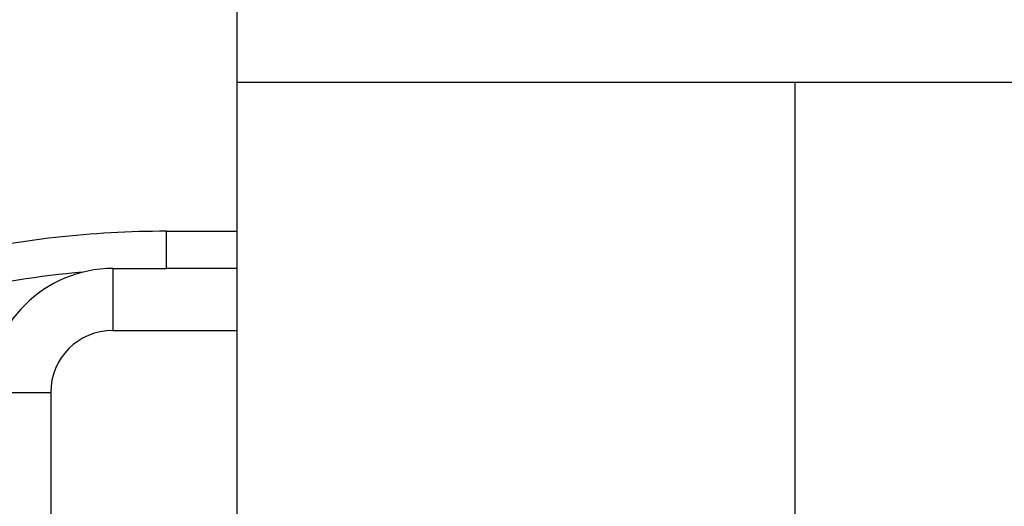
# Model space of a CAD drawing. Extents: x -4248 to -227, y 361 to 2735.
# Drawn here: x -3995 to -3987, y 549 to 553 of the extents above; entities that cross this region are included whole.
import ezdxf

# ---------------------------------------------------------------- set-up
doc = ezdxf.new("R2010")
doc.units = 0
doc.header["$MEASUREMENT"] = 0
doc.linetypes.add('DASHED', pattern=[15, 7, -8])
doc.layers.get('0').update_dxf_attribs({"linetype": 'CONTINUOUS'})
doc.layers.add('1', color=7, linetype='CONTINUOUS')

# ---------------------------------------------------------------- blocks, each defined once
blk = doc.blocks.new('CARCASSA_PORTA__127', base_point=(-3978.5956, 540.519))
at = {"color": 5, "linetype": 'DASHED'}
for p, q in [((-3989.3956, 552.169), (-3992.0956, 552.169)), ((-3989.0956, 551.869), (-3989.0956, 551.369)), ((-3989.0956, 551.369), (-3989.0956, 550.869)), ((-3989.0956, 550.869), (-3989.0956, 549.169)), ((-3989.0956, 549.169), (-3989.0956, 548.6172))]:
    blk.add_line(p, q, dxfattribs=at)
at = {"color": 7, "linetype": 'Continuous'}
for p, q in [((-3993.5956, 551.869), (-3993.5956, 551.469)), ((-3993.5956, 551.469), (-3993.5956, 551.169)), ((-3993.5956, 551.169), (-3993.5956, 550.969)), ((-3993.5956, 550.969), (-3993.5956, 550.869)), ((-3993.5956, 550.869), (-3993.5956, 549.169)), ((-3993.5956, 549.169), (-3993.5956, 548.669))]:
    blk.add_line(p, q, dxfattribs=at)
blk = doc.blocks.new('PD00800A07500_CARCASSA_128', base_point=(-3978.5956, 540.519))
blk.add_blockref('CARCASSA_PORTA__127', (-3978.5956, 540.519))
blk = doc.blocks.new('BIELLA_CENTRALE__134', base_point=(-3995.3456, 550.0746))
at = {"color": 1, "linetype": 'Continuous'}
for p, q in [((-3994.1615, 550.669), (-3994.1615, 550.969)), ((-3995.8762, 550.4756), (-3995.943, 550.7681)), ((-3996.6108, 550.5848), (-3996.519, 550.2992)), ((-3997.0956, 550.1138), (-3996.519, 550.2992)), ((-3996.0102, 550.1906), (-3996.278, 550.0554)), ((-3996.0102, 550.1906), (-3995.5956, 549.3688))]:
    blk.add_line(p, q, dxfattribs=at)
at = {"color": 7, "linetype": 'Continuous'}
for p, q in [((-3994.1615, 550.969), (-3993.5956, 550.969)), ((-3993.5956, 550.669), (-3994.1615, 550.669)), ((-3996.6108, 550.5848), (-3997.0956, 550.4289)), ((-3996.278, 550.0554), (-3995.8364, 549.1802))]:
    blk.add_line(p, q, dxfattribs=at)
for centre, radius, start, end in [((-3994.1615, 542.969), 8, 90, 102.86704), ((-3994.1615, 542.969), 8, 102.86704, 106.59106), ((-3995.8316, 550.2807), 0.5, 102.86704, 171.02802), ((-3994.1615, 542.969), 8, 106.59106, 107.8284), ((-3995.8316, 550.2807), 0.5, 171.02802, 206.77477)]:
    blk.add_arc(centre, radius, start, end, dxfattribs=at)
at = {"color": 1, "linetype": 'Continuous'}
for centre, radius, start, end in [((-3994.1615, 542.969), 7.7, 95.03834, 102.86704), ((-3995.8316, 550.2807), 0.2, 102.86704, 206.77477), ((-3994.1615, 542.969), 7.7, 106.32263, 107.8284)]:
    blk.add_arc(centre, radius, start, end, dxfattribs=at)
blk = doc.blocks.new('PD05300A05200_BIELLA_C_135', base_point=(-3995.3456, 550.0746))
blk.add_blockref('BIELLA_CENTRALE__134', (-3995.3456, 550.0746))
blk = doc.blocks.new('GFS0034A00100_GRUPPO_B_136', base_point=(-3995.3456, 550.0746))
blk.add_blockref('PD05300A05200_BIELLA_C_135', (-3995.3456, 550.0746))
blk = doc.blocks.new('GFS0034A00300_GRUPPO_B_140', base_point=(-3995.3456, 545.243))
blk.add_blockref('GFS0034A00100_GRUPPO_B_136', (-3995.3456, 550.0746))
blk = doc.blocks.new('CORPO_PORTA__141', base_point=(-3994.5956, 539.769))
at = {"color": 1, "linetype": 'Continuous'}
for p, q in [((-3994.5956, 550.669), (-3994.5956, 550.169)), ((-3994.5956, 550.169), (-3993.5956, 550.169)), ((-3995.5956, 549.669), (-3995.0956, 549.669)), ((-3995.0956, 549.669), (-3995.0956, 529.869))]:
    blk.add_line(p, q, dxfattribs=at)
at = {"color": 7, "linetype": 'Continuous'}
for p in [(-3994.5956, 550.669), (-3993.5956, 550.669)]:
    blk.add_line(p, (-3994.1615, 550.669), dxfattribs=at)
blk.add_arc((-3994.5956, 549.669), 1, 90, 180, dxfattribs=at)
at = {"color": 1, "linetype": 'Continuous'}
blk.add_arc((-3994.5956, 549.669), 0.5, 90, 180, dxfattribs=at)
blk = doc.blocks.new('PD00700A15800_CORPO_RE_142', base_point=(-3994.5956, 539.769))
blk.add_blockref('CORPO_PORTA__141', (-3994.5956, 539.769))
blk = doc.blocks.new('GFS0034A00400_GRUPPO_B_143', base_point=(-3995.3456, 539.919))
for name, p in [('GFS0034A00300_GRUPPO_B_140', (-3995.3456, 545.243)), ('PD00700A15800_CORPO_RE_142', (-3994.5956, 539.769))]:
    blk.add_blockref(name, p)
blk = doc.blocks.new('GFS0034A00500_GRUPPO_B_144', base_point=(-3995.3456, 539.919))
blk.add_blockref('GFS0034A00400_GRUPPO_B_143', (-3995.3456, 539.919))
blk = doc.blocks.new('GFS0034A00600_GRUPPO_C_145', base_point=(-3995.3456, 539.919))
blk.add_blockref('GFS0034A00500_GRUPPO_B_144', (-3995.3456, 539.919))
blk = doc.blocks.new('GFS0034A00800_GRUPPO_C_149', base_point=(-4011.0956, 540.519))
blk.add_blockref('GFS0034A00600_GRUPPO_C_145', (-3995.3456, 539.919))
blk = doc.blocks.new('GFS0034A00900_GRUPPO_C_150', base_point=(-3996.0956, 540.519))
for name, p in [('GFS0034A00800_GRUPPO_C_149', (-4011.0956, 540.519)), ('PD00800A07500_CARCASSA_128', (-3978.5956, 540.519))]:
    blk.add_blockref(name, p)
blk = doc.blocks.new('00S0034A00100_CERN_COM_151', base_point=(-3996.0956, 540.519))
blk.add_blockref('GFS0034A00900_GRUPPO_C_150', (-3996.0956, 540.519))
blk = doc.blocks.new('SCASSO_MONTANTE_S0032__160', base_point=(-3993.5956, 547.369))
at = {"color": 7, "linetype": 'Continuous'}
for p, q in [((-3993.5956, 554.169), (-3993.5956, 552.169)), ((-3993.5956, 552.169), (-3993.5956, 551.869)), ((-3993.5956, 551.869), (-3993.5956, 551.469)), ((-3993.5956, 551.469), (-3993.5956, 551.169)), ((-3993.5956, 551.169), (-3993.5956, 550.969)), ((-3993.5956, 550.969), (-3993.5956, 550.869)), ((-3993.5956, 550.869), (-3993.5956, 549.169)), ((-3993.5956, 549.169), (-3993.5956, 548.669))]:
    blk.add_line(p, q, dxfattribs=at)
blk = doc.blocks.new('SCASSO_PORTA_S0053_1__164', base_point=(-3974.5956, 542.869))
at = {"color": 7, "linetype": 'Continuous'}
for p, q in [((-3993.5956, 554.169), (-3993.5956, 552.169)), ((-3993.5956, 552.169), (-3993.5956, 551.869)), ((-3993.5956, 551.869), (-3993.5956, 551.469)), ((-3993.5956, 551.469), (-3993.5956, 551.169)), ((-3993.5956, 551.169), (-3993.5956, 550.969)), ((-3993.5956, 550.969), (-3993.5956, 550.869)), ((-3993.5956, 550.869), (-3993.5956, 549.169)), ((-3993.5956, 549.169), (-3993.5956, 548.669))]:
    blk.add_line(p, q, dxfattribs=at)
blk = doc.blocks.new('SCASSO_PORTA_S0040_2__165', base_point=(-3974.5956, 539.869))
at = {"color": 7, "linetype": 'Continuous'}
for p, q in [((-3993.5956, 554.169), (-3993.5956, 552.169)), ((-3993.5956, 552.169), (-3993.5956, 551.869)), ((-3993.5956, 551.869), (-3993.5956, 551.469)), ((-3993.5956, 551.469), (-3993.5956, 551.169)), ((-3993.5956, 551.169), (-3993.5956, 550.969)), ((-3993.5956, 550.969), (-3993.5956, 550.869)), ((-3993.5956, 550.869), (-3993.5956, 549.169)), ((-3993.5956, 549.169), (-3993.5956, 548.669))]:
    blk.add_line(p, q, dxfattribs=at)
at = {"color": 5, "linetype": 'DASHED'}
blk.add_line((-3989.0956, 550.869), (-3989.0956, 549.169), dxfattribs=at)
blk = doc.blocks.new('GRUPPO_N_3_SCASSI_PORT_166', base_point=(-3974.5956, 539.869))
blk.add_blockref('SCASSO_PORTA_S0040_2__165', (-3974.5956, 539.869))
blk = doc.blocks.new('SCASSO_PORTA_S0037__167', base_point=(-3974.0956, 543.369))
at = {"color": 7, "linetype": 'Continuous'}
for p, q in [((-3993.5956, 554.169), (-3993.5956, 552.169)), ((-3993.5956, 552.169), (-3993.5956, 551.869)), ((-3993.5956, 551.869), (-3993.5956, 551.469)), ((-3993.5956, 551.469), (-3993.5956, 551.169)), ((-3993.5956, 551.169), (-3993.5956, 550.969)), ((-3993.5956, 550.969), (-3993.5956, 550.869)), ((-3993.5956, 550.869), (-3993.5956, 549.169)), ((-3993.5956, 549.169), (-3993.5956, 548.669))]:
    blk.add_line(p, q, dxfattribs=at)
blk = doc.blocks.new('SCASSO_PORTA_S0037_1__168', base_point=(-3974.0956, 543.369))
at = {"color": 7, "linetype": 'Continuous'}
for p, q in [((-3993.5956, 554.169), (-3993.5956, 552.169)), ((-3993.5956, 552.169), (-3993.5956, 551.869)), ((-3993.5956, 551.869), (-3993.5956, 551.469)), ((-3993.5956, 551.469), (-3993.5956, 551.169)), ((-3993.5956, 551.169), (-3993.5956, 550.969)), ((-3993.5956, 550.969), (-3993.5956, 550.869)), ((-3993.5956, 550.869), (-3993.5956, 549.169)), ((-3993.5956, 549.169), (-3993.5956, 548.669))]:
    blk.add_line(p, q, dxfattribs=at)
blk = doc.blocks.new('SCASSO_PORTA_S0037_1_1_169', base_point=(-3974.0956, 543.369))
at = {"color": 7, "linetype": 'Continuous'}
for p, q in [((-3993.5956, 554.169), (-3993.5956, 552.169)), ((-3993.5956, 552.169), (-3993.5956, 551.869)), ((-3993.5956, 551.869), (-3993.5956, 551.469)), ((-3993.5956, 551.469), (-3993.5956, 551.169)), ((-3993.5956, 551.169), (-3993.5956, 550.969)), ((-3993.5956, 550.969), (-3993.5956, 550.869)), ((-3993.5956, 550.869), (-3993.5956, 549.169)), ((-3993.5956, 549.169), (-3993.5956, 548.669))]:
    blk.add_line(p, q, dxfattribs=at)
blk = doc.blocks.new('SCASSO_S0034_3__170', base_point=(-3978.0956, 539.519))
at = {"color": 7, "linetype": 'Continuous'}
for p, q in [((-3993.5956, 554.169), (-3993.5956, 552.169)), ((-3993.5956, 552.169), (-3993.5956, 551.869)), ((-3993.5956, 551.869), (-3993.5956, 551.469)), ((-3993.5956, 551.469), (-3993.5956, 551.169)), ((-3993.5956, 551.169), (-3993.5956, 550.969)), ((-3993.5956, 550.969), (-3993.5956, 550.869)), ((-3993.5956, 550.869), (-3993.5956, 549.169)), ((-3993.5956, 549.169), (-3993.5956, 548.669))]:
    blk.add_line(p, q, dxfattribs=at)
at = {"color": 5, "linetype": 'DASHED'}
blk.add_line((-3989.0956, 552.169), (-3989.0956, 551.869), dxfattribs=at)
blk = doc.blocks.new('SCASSO_S0034__171', base_point=(-3978.0956, 540.519))
at = {"color": 7, "linetype": 'Continuous'}
for p, q in [((-3993.5956, 554.169), (-3993.5956, 552.169)), ((-3993.5956, 552.169), (-3993.5956, 551.869)), ((-3993.5956, 551.869), (-3993.5956, 551.469)), ((-3993.5956, 551.469), (-3993.5956, 551.169)), ((-3993.5956, 551.169), (-3993.5956, 550.969)), ((-3993.5956, 550.969), (-3993.5956, 550.869)), ((-3993.5956, 550.869), (-3993.5956, 549.169)), ((-3993.5956, 549.169), (-3993.5956, 548.669))]:
    blk.add_line(p, q, dxfattribs=at)
at = {"color": 5, "linetype": 'DASHED'}
for p, q in [((-3993.2956, 552.169), (-3993.5956, 552.169)), ((-3992.0956, 552.169), (-3993.2956, 552.169)), ((-3989.3956, 552.169), (-3992.0956, 552.169)), ((-3989.0956, 552.169), (-3989.3956, 552.169)), ((-3989.0956, 552.169), (-3989.0956, 551.869)), ((-3988.5956, 552.169), (-3989.0956, 552.169)), ((-3972.1318, 552.169), (-3988.5956, 552.169)), ((-3989.0956, 551.869), (-3989.0956, 551.369)), ((-3989.0956, 551.369), (-3989.0956, 550.869)), ((-3989.0956, 550.869), (-3989.0956, 549.169)), ((-3989.0956, 549.169), (-3989.0956, 548.6172))]:
    blk.add_line(p, q, dxfattribs=at)
blk = doc.blocks.new('SCASSO_PORTA_S0053__172', base_point=(-3974.5956, 542.869))
at = {"color": 7, "linetype": 'Continuous'}
for p, q in [((-3993.5956, 554.169), (-3993.5956, 552.169)), ((-3993.5956, 552.169), (-3993.5956, 551.869)), ((-3993.5956, 551.869), (-3993.5956, 551.469)), ((-3993.5956, 551.469), (-3993.5956, 551.169)), ((-3993.5956, 551.169), (-3993.5956, 550.969)), ((-3993.5956, 550.969), (-3993.5956, 550.869)), ((-3993.5956, 550.869), (-3993.5956, 549.169)), ((-3993.5956, 549.169), (-3993.5956, 548.669))]:
    blk.add_line(p, q, dxfattribs=at)
blk = doc.blocks.new('SCASSO_PORTA_S0043_3__173', base_point=(-3974.5956, 542.869))
at = {"color": 7, "linetype": 'Continuous'}
for p, q in [((-3993.5956, 554.169), (-3993.5956, 552.169)), ((-3993.5956, 552.169), (-3993.5956, 551.869)), ((-3993.5956, 551.869), (-3993.5956, 551.469)), ((-3993.5956, 551.469), (-3993.5956, 551.169)), ((-3993.5956, 551.169), (-3993.5956, 550.969)), ((-3993.5956, 550.969), (-3993.5956, 550.869)), ((-3993.5956, 550.869), (-3993.5956, 549.169)), ((-3993.5956, 549.169), (-3993.5956, 548.669))]:
    blk.add_line(p, q, dxfattribs=at)
blk = doc.blocks.new('GRUPPO_N_3_SCASSI_PORT_174', base_point=(-3974.5956, 542.869))
blk.add_blockref('SCASSO_PORTA_S0043_3__173', (-3974.5956, 542.869))
blk = doc.blocks.new('SCASSO_S0016_2_1_1_1__175', base_point=(-3976.0956, 544.869))
at = {"color": 7, "linetype": 'Continuous'}
for p, q in [((-3993.5956, 554.169), (-3993.5956, 552.169)), ((-3993.5956, 552.169), (-3993.5956, 551.869)), ((-3993.5956, 551.869), (-3993.5956, 551.469)), ((-3993.5956, 551.469), (-3993.5956, 551.169)), ((-3993.5956, 551.169), (-3993.5956, 550.969)), ((-3993.5956, 550.969), (-3993.5956, 550.869)), ((-3993.5956, 550.869), (-3993.5956, 549.169)), ((-3993.5956, 549.169), (-3993.5956, 548.669))]:
    blk.add_line(p, q, dxfattribs=at)
blk = doc.blocks.new('GRUPPO_N_3_SCASSI_S000_176', base_point=(-3976.0956, 544.869))
blk.add_blockref('SCASSO_S0016_2_1_1_1__175', (-3976.0956, 544.869))
blk = doc.blocks.new('SCASSO_S0016_1__177', base_point=(-3976.0956, 543.869))
at = {"color": 7, "linetype": 'Continuous'}
for p, q in [((-3993.5956, 554.169), (-3993.5956, 552.169)), ((-3993.5956, 552.169), (-3993.5956, 551.869)), ((-3993.5956, 551.869), (-3993.5956, 551.469)), ((-3993.5956, 551.469), (-3993.5956, 551.169)), ((-3993.5956, 551.169), (-3993.5956, 550.969)), ((-3993.5956, 550.969), (-3993.5956, 550.869)), ((-3993.5956, 550.869), (-3993.5956, 549.169)), ((-3993.5956, 549.169), (-3993.5956, 548.669))]:
    blk.add_line(p, q, dxfattribs=at)
blk = doc.blocks.new('GRUPPO_N_3_SCASSI_S001_178', base_point=(-3976.0956, 543.869))
blk.add_blockref('SCASSO_S0016_1__177', (-3976.0956, 543.869))
blk = doc.blocks.new('SCASSO_S0015_1_1__179', base_point=(-3976.0956, 543.869))
at = {"color": 7, "linetype": 'Continuous'}
for p, q in [((-3993.5956, 554.169), (-3993.5956, 552.169)), ((-3993.5956, 552.169), (-3993.5956, 551.869)), ((-3993.5956, 551.869), (-3993.5956, 551.469)), ((-3993.5956, 551.469), (-3993.5956, 551.169)), ((-3993.5956, 551.169), (-3993.5956, 550.969)), ((-3993.5956, 550.969), (-3993.5956, 550.869)), ((-3993.5956, 550.869), (-3993.5956, 549.169)), ((-3993.5956, 549.169), (-3993.5956, 548.669))]:
    blk.add_line(p, q, dxfattribs=at)
blk = doc.blocks.new('GRUPPO_N_3_SCASSI_S001_180', base_point=(-3976.0956, 543.869))
blk.add_blockref('SCASSO_S0015_1_1__179', (-3976.0956, 543.869))
blk = doc.blocks.new('PKG09A027_SCASSO_S0014_181', base_point=(-3979.5956, 541.869))
at = {"color": 7, "linetype": 'Continuous'}
for p, q in [((-3993.5956, 554.169), (-3993.5956, 552.169)), ((-3993.5956, 552.169), (-3993.5956, 551.869)), ((-3993.5956, 551.869), (-3993.5956, 551.469)), ((-3993.5956, 551.469), (-3993.5956, 551.169)), ((-3993.5956, 551.169), (-3993.5956, 550.969)), ((-3993.5956, 550.969), (-3993.5956, 550.869)), ((-3993.5956, 550.869), (-3993.5956, 549.169)), ((-3993.5956, 549.169), (-3993.5956, 548.669))]:
    blk.add_line(p, q, dxfattribs=at)
blk = doc.blocks.new('PCA09A013_GRUPPO_N_3_S_182', base_point=(-3979.5956, 541.869))
blk.add_blockref('PKG09A027_SCASSO_S0014_181', (-3979.5956, 541.869))
blk = doc.blocks.new('PX001594_FRESATA_PORTA_183', base_point=(-3970.5956, 543.869))
at = {"color": 7, "linetype": 'Continuous'}
for p, q in [((-3993.5956, 554.169), (-3993.5956, 552.169)), ((-3993.5956, 552.169), (-3993.5956, 551.869)), ((-3993.5956, 551.869), (-3993.5956, 551.469)), ((-3993.5956, 551.469), (-3993.5956, 551.169)), ((-3993.5956, 551.169), (-3993.5956, 550.969)), ((-3993.5956, 550.969), (-3993.5956, 550.869)), ((-3993.5956, 550.869), (-3993.5956, 549.169)), ((-3993.5956, 549.169), (-3993.5956, 548.669))]:
    blk.add_line(p, q, dxfattribs=at)
blk = doc.blocks.new('PX001595_PX001297_1187_184', base_point=(-3486.0956, 547.869))
at = {"color": 7, "linetype": 'Continuous'}
for p, q in [((-3993.5956, 554.169), (-3993.5956, 552.169)), ((-3993.5956, 552.169), (-3993.5956, 551.869)), ((-3993.5956, 551.869), (-3993.5956, 551.469)), ((-3993.5956, 551.469), (-3993.5956, 551.169)), ((-3993.5956, 551.169), (-3993.5956, 550.969)), ((-3993.5956, 550.969), (-3993.5956, 550.869)), ((-3993.5956, 550.869), (-3993.5956, 549.169)), ((-3993.5956, 549.169), (-3993.5956, 548.669))]:
    blk.add_line(p, q, dxfattribs=at)
blk = doc.blocks.new('PANNELLO_1015X2105_SP4_185', base_point=(-3486.0956, 547.869))
blk.add_blockref('PX001595_PX001297_1187_184', (-3486.0956, 547.869))
blk = doc.blocks.new('PX001593_GRUPPO_ANTA_L_189', base_point=(-3486.0956, 547.869))
for name, p in [('PANNELLO_1015X2105_SP4_185', (-3486.0956, 547.869)), ('GRUPPO_N_3_SCASSI_S000_176', (-3976.0956, 544.869)), ('SCASSO_MONTANTE_S0032__160', (-3993.5956, 547.369)), ('GRUPPO_N_3_SCASSI_S001_178', (-3976.0956, 543.869)), ('GRUPPO_N_3_SCASSI_S001_180', (-3976.0956, 543.869)), ('PX001594_FRESATA_PORTA_183', (-3970.5956, 543.869)), ('SCASSO_PORTA_S0037__167', (-3974.0956, 543.369)), ('SCASSO_PORTA_S0037_1__168', (-3974.0956, 543.369)), ('SCASSO_PORTA_S0037_1_1_169', (-3974.0956, 543.369)), ('SCASSO_PORTA_S0053_1__164', (-3974.5956, 542.869)), ('SCASSO_PORTA_S0053__172', (-3974.5956, 542.869)), ('GRUPPO_N_3_SCASSI_PORT_174', (-3974.5956, 542.869)), ('PCA09A013_GRUPPO_N_3_S_182', (-3979.5956, 541.869)), ('SCASSO_S0034__171', (-3978.0956, 540.519)), ('GRUPPO_N_3_SCASSI_PORT_166', (-3974.5956, 539.869)), ('SCASSO_S0034_3__170', (-3978.0956, 539.519))]:
    blk.add_blockref(name, p)
blk = doc.blocks.new('TKKZ0TEC19800_TECNICO__190', base_point=(-3486.3456, 565.0181))
for name, p in [('PX001593_GRUPPO_ANTA_L_189', (-3486.0956, 547.869)), ('00S0034A00100_CERN_COM_151', (-3996.0956, 540.519))]:
    blk.add_blockref(name, p)
blk = doc.blocks.new('GEN12', base_point=(-3493.86596, 547.52927))
blk.add_blockref('TKKZ0TEC19800_TECNICO__190', (-3486.34555, 565.01808))
blk = doc.blocks.new('1', base_point=(-2257.5617, 1548.2296))
blk.add_blockref('GEN12', (-3493.866, 547.5293))

msp = doc.modelspace()

# ---------------------------------------------------------------- block references
at = {"layer": '1'}
msp.add_blockref('1', (-2257.5617, 1548.2296), dxfattribs=at)

doc.saveas('drawing.dxf')
